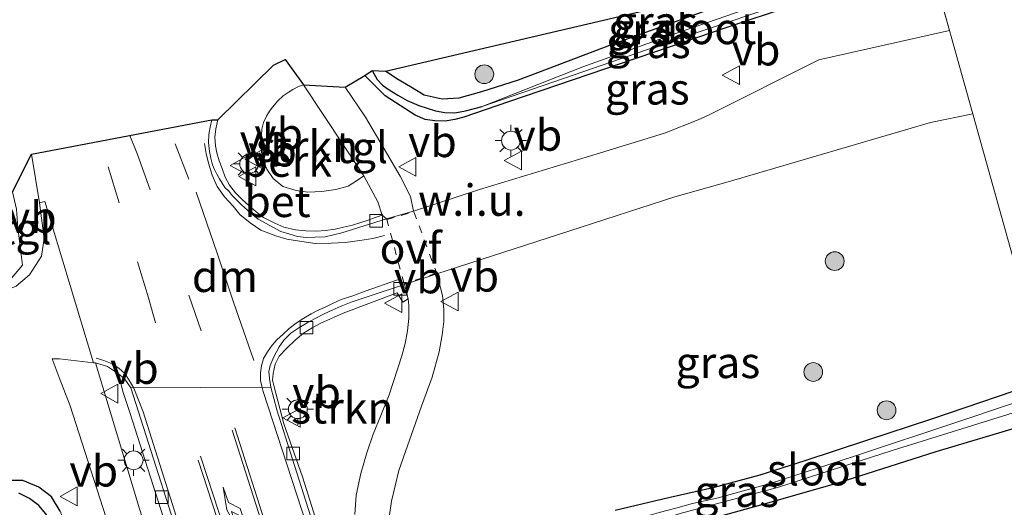
# Model space of a CAD drawing. Units: metres. Extents: x 130000 to 140000, y 409424 to 412500.
# Drawn here: x 138421 to 138499, y 412023 to 412062 of the extents above; entities that cross this region are included whole.
import ezdxf
from ezdxf.enums import TextEntityAlignment as Align

# ---------------------------------------------------------------- set-up
doc = ezdxf.new("R2010")
doc.units = ezdxf.units.M
doc.linetypes.add('VW-3-9_STREEP', pattern=[12, 3, -9])
doc.linetypes.add('VW-6060_STREEP', pattern=[1.2, 0.6, -0.6])
doc.layers.get('0').update_dxf_attribs({"lineweight": 25})
for name, color, linetype, lineweight in [('B-ME-AL-OVERIG-GV-B6', 7, 'BV-GELEIDERAIL', 18), ('B-ME-GR-BOOM-S-B1', 93, 'Continuous', 18), ('B-ME-GR-STRUIKEN-GV-B6', 93, 'Continuous', 18), ('B-ME-GW-INSTEEKWATERGANG-L-B1', 10, 'Continuous', 25), ('B-ME-GW-WATERGANG-GREPPEL-L-B1', 10, 'Continuous', 25), ('B-ME-IE-GRASLAND-GV-B6', 93, 'Continuous', 18), ('B-ME-IE-GRONDWERKLIJN-GROND_NIETINGERICHT-GV-B6', 253, 'Continuous', 18), ('B-ME-IE-HULPGEOMETRIE-L-B1', 53, 'Continuous', 18), ('B-ME-IE-MEUBILAIR_WEGMEUBILAIR-LICHTMAST-S-B1', 8, 'Continuous', 18), ('B-ME-KG-KADASTRAAL-OPNAMEDTMGRENS-L-B1', 10, 'Continuous', 25), ('B-ME-OG-WATER-GV-B6', 153, 'Continuous', 18), ('B-ME-VH-VERH_SOORT-BETON-OVERIG-GV-B6', 8, 'IE-TERREINAFSCHEIDING-NATUURLIJK-HOUTWAL', 18), ('B-ME-VH-VERH_SOORT-BITUMEN-GV-B6', 8, 'IE-TERREINAFSCHEIDING-NATUURLIJK-HOUTWAL', 18), ('B-ME-VH-VERH_SOORT-TEGELS-GV-B6', 8, 'Continuous', 18), ('B-ME-VV-KOLK-S-B1', 8, 'Continuous', 18), ('B-ME-VW-MARKERING-39STREEP-015-L-B1', 255, 'VW-3-9_STREEP', 18), ('B-ME-VW-MARKERING-6060STRP10-GV-B6', 255, 'VW-6060_STREEP', 18), ('B-ME-VW-MARKERING-DRIEHOEK-L-B1', 7, 'VW-HAAIETAND70-R-B', 18), ('B-ME-VW-MARKERING-PIJLLI750-S-B1', 7, 'Continuous', 18), ('B-ME-VW-MARKERING-STREEP-015-L-B1', 7, 'Continuous', 18), ('B-ME-VW-MEUBILAIR_WEGMEUBILAIR-VERKEERSBORD-S-B1', 8, 'Continuous', 18)]:
    doc.layers.add(name, color=color, linetype=linetype, lineweight=lineweight)
doc.styles.add('NLCS-ISO', font='NLCS-ISO.TTF')
doc.linetypes.add('BV-GELEIDERAIL', pattern='A,10,-3,[108,NLCS.SHX,S=1,R=0,X=0,Y=0],-3', length=16)
doc.linetypes.add('IE-TERREINAFSCHEIDING-NATUURLIJK-HOUTWAL', pattern='A,7,-1.5,[67,NLCS.SHX,S=0.75,R=45,X=0,Y=0],-1.5,7,-1.5,[70,NLCS.SHX,S=0.75,R=0,X=0,Y=0],-1.5', length=20)
doc.linetypes.add('VW-HAAIETAND70-R-B', pattern='A,0,-0.5,[153,NLCS.SHX,S=1,R=180,X=-0.375,Y=0],-0.5', length=1)

# ---------------------------------------------------------------- blocks, each defined once
blk = doc.blocks.new('verkeersbord')
for p, q in [((0, 0.75), (-0.75, -0.625)), ((0.75, -0.625), (0, 0.75)), ((-0.75, -0.625), (0.75, -0.625))]:
    blk.add_line(p, q)
blk = doc.blocks.new('boom')
blk.add_hatch(color=256).paths.add_polyline_path([(-0.75, 0, 1), (0.75, 0, 1)])
blk.add_circle((0, 0), 0.75)
blk = doc.blocks.new('kolk')
blk.add_lwpolyline([(-0.5, -0.5), (0.5, -0.5), (0.5, 0.5), (-0.5, 0.5)], close=True)
blk = doc.blocks.new('lantaarnpaal')
for p, q in [((-0.884, 0.884), (-0.53, 0.53)), ((0, 0.75), (0, 1.25)), ((0.53, 0.53), (0.884, 0.884)), ((-0.75, 0), (-1.25, 0)), ((0.75, 0), (1.25, 0)), ((-0.53, -0.53), (-0.884, -0.884)), ((0, -0.75), (0, -1.25)), ((0.53, -0.53), (0.884, -0.884))]:
    blk.add_line(p, q)
blk.add_circle((0, 0), 0.75)
blk = doc.blocks.new('pijll')
for p, q in [((5.7, 1.05, 0.1), (4, 0.75, 0.1)), ((7.5, 0.75, 0.1), (5.7, 1.05, 0.1)), ((0, 0, 0.1), (5.45, 0, 0.1)), ((4, 0.75, 0.1), (5.45, 0.75, 0.1)), ((5.45, 0.75, 0.1), (4.7, 0, 0.1)), ((6.2, 0.75, 0.1), (5.45, 0, 0.1)), ((7.5, 0.75, 0.1), (6.2, 0.75, 0.1))]:
    blk.add_line(p, q)

msp = doc.modelspace()

# ---------------------------------------------------------------- linework, layer by layer
at = {"layer": 'B-ME-AL-OVERIG-GV-B6'}
for points in [[(138449.684, 412046.619, 2.019), (138449.123, 412046.434, 2.026), (138448.566, 412046.231, 2.023), (138447.987, 412046.043, 2.024), (138447.322, 412045.819, 2.027), (138446.589, 412045.656, 2.036), (138445.927, 412045.508, 2.041), (138445.166, 412045.396, 2.043), (138444.451, 412045.33, 2.056), (138443.603, 412045.369, 2.053), (138442.767, 412045.447, 2.024), (138441.848, 412045.658, 1.997), (138441.113, 412045.98, 1.995), (138440.22, 412046.44, 2.003), (138439.629, 412046.883, 2.002), (138439.046, 412047.385, 2.002), (138438.52, 412047.878, 2.003), (138437.99, 412048.39, 2.002), (138437.514, 412049.006, 2), (138437.165, 412049.646, 2), (138436.916, 412050.344, 1.996), (138436.681, 412050.969, 1.992), (138436.503, 412051.588, 1.982), (138436.39, 412052.163, 1.975), (138436.332, 412052.842, 1.964), (138436.424, 412053.513, 1.963), (138436.581, 412054.234, 1.967), (138441.024, 412058.597, 2.043), (138441.941, 412059.057, 2.047), (138443.407, 412057.035, 2.052), (138443.008, 412056.882, 2.08), (138442.565, 412056.664, 2.091), (138442.184, 412056.421, 2.101), (138441.791, 412056.139, 2.103), (138441.33, 412055.731, 2.109), (138440.955, 412055.266, 2.118), (138440.688, 412054.915, 2.118), (138440.468, 412054.517, 2.122), (138440.229, 412054.022, 2.14), (138440.091, 412053.491, 2.143), (138440.046, 412052.96, 2.158), (138440.005, 412052.41, 2.178), (138440.031, 412051.8, 2.19), (138440.169, 412051.099, 2.19), (138440.479, 412050.283, 2.19), (138440.979, 412049.541, 2.187), (138441.756, 412048.91, 2.187), (138442.825, 412048.597, 2.188), (138443.751, 412048.444, 2.188), (138444.879, 412048.497, 2.185), (138445.985, 412048.658, 2.185), (138446.974, 412048.946, 2.182), (138447.723, 412049.41, 2.184), (138448.221, 412049.76, 2.017), (138449.343, 412047.69, 2.016), (138449.684, 412046.619, 2.019)], [(138426.799, 412034.82, 1.922), (138427.758, 412034.529, 1.971), (138428.657, 412033.94, 2.012), (138429.005, 412032.555, 2.03), (138429.558, 412030.872, 2.03), (138433.242, 412019.295, 2.033), (138437.247, 412007.128, 2.117), (138440.338, 411998.197, 2.086), (138440.72, 411996.983, 2.089), (138439.651, 411996.647, 2.277), (138438.802, 411996.4, 2.031), (138438.423, 411997.571, 2.031), (138435.402, 412007.262, 2.096), (138430.31, 412023.172, 2.057), (138426.799, 412034.82, 1.922)]]:
    msp.add_polyline3d(points, dxfattribs=at)
at = {"layer": 'B-ME-GR-STRUIKEN-GV-B6'}
for points in [[(138448.221, 412049.76, 2.017), (138447.723, 412049.41, 2.184), (138446.974, 412048.946, 2.182), (138445.985, 412048.658, 2.185), (138444.879, 412048.497, 2.185), (138443.751, 412048.444, 2.188), (138442.825, 412048.597, 2.188), (138441.756, 412048.91, 2.187), (138440.979, 412049.541, 2.187), (138440.479, 412050.283, 2.19), (138440.169, 412051.099, 2.19), (138440.031, 412051.8, 2.19), (138440.005, 412052.41, 2.178), (138440.046, 412052.96, 2.158), (138440.091, 412053.491, 2.143), (138440.229, 412054.022, 2.14), (138440.468, 412054.517, 2.122), (138440.688, 412054.915, 2.118), (138440.955, 412055.266, 2.118), (138441.33, 412055.731, 2.109), (138441.791, 412056.139, 2.103), (138442.184, 412056.421, 2.101), (138442.565, 412056.664, 2.091), (138443.008, 412056.882, 2.08), (138443.407, 412057.035, 2.052), (138448.221, 412049.76, 2.017)], [(138444.935, 412020.636, 2.03), (138443.34, 412025.736, 2.001), (138441.842, 412029.959, 1.992), (138441.04, 412033.011, 1.98), (138440.937, 412033.439, 1.958), (138440.979, 412033.989, 1.949), (138441.154, 412034.713, 1.943), (138441.455, 412035.369, 1.936), (138442.076, 412036.013, 1.922), (138442.757, 412036.632, 1.914), (138443.413, 412037.189, 1.914), (138444.094, 412037.621, 1.916), (138444.803, 412038.002, 1.916), (138446.587, 412038.8, 1.923), (138450.897, 412040.427, 1.914), (138451.343, 412039.674, 1.958), (138451.775, 412039.945, 1.962), (138451.827, 412039.396, 1.97), (138451.815, 412038.404, 1.985), (138451.718, 412037.377, 2.003), (138451.52, 412036.387, 2.063), (138451.268, 412035.386, 2.075), (138450.235, 412032.273, 2.081), (138449.585, 412030.634, 2.059), (138448.965, 412029.132, 2.039), (138448.456, 412027.633, 2.045), (138447.993, 412025.993, 2.029), (138447.619, 412024.278, 2.024), (138447.494, 412022.723, 2.026)], [(138503.533, 412030.686, 2.13), (138505.633, 412023.171, 7.374), (138488.482, 412017.637, 7.378), (138471.554, 412012.272, 7.422), (138468.808, 412011.05, 7.386), (138466.68, 412009.693, 7.38), (138466.353, 412010.724, 6.198), (138466.181, 412011.257, 6.009), (138465.942, 412012.473, 5.208), (138465.504, 412013.562, 5.195), (138463.829, 412016.779, 1.88), (138463.648, 412017.244, 1.883), (138463.328, 412018.32, 2.104), (138463.22, 412018.521, 2.114), (138467.758, 412019.877, 1.969), (138474.124, 412021.896, 2.035), (138479.9, 412023.487, 2.135), (138485.976, 412025.215, 2.09), (138493.906, 412027.749, 2.103), (138500.679, 412029.77, 2.121), (138503.533, 412030.686, 2.13)]]:
    msp.add_polyline3d(points, dxfattribs=at)
at = {"layer": 'B-ME-GW-INSTEEKWATERGANG-L-B1'}
for points in [[(138493.048, 412068.216, 2.081), (138484.363, 412065.688, 2.063), (138477.799, 412063.764, 2.044), (138468.04, 412060.243, 2.096), (138460.536, 412057.406, 2.167), (138457.606, 412056.457, 2.227), (138455.801, 412055.954, 2.225), (138454.472, 412055.879, 2.195), (138453.047, 412056.197, 2.186), (138451.944, 412056.875, 2.143), (138450.85, 412057.5, 2.14), (138449.944, 412058.125, 2.123)], [(138493.538, 412066.459, 2.079), (138488.807, 412065.118, 2.079), (138482.324, 412063.308, 2.055), (138477.023, 412061.556, 2.052), (138471.327, 412059.608, 2.083), (138459.762, 412055.657, 2.204), (138456.209, 412054.448, 2.143), (138455.48, 412054.267, 2.143), (138454.721, 412054.137, 2.143), (138453.881, 412054.139, 2.143), (138453.131, 412054.253, 2.143), (138452.313, 412054.615, 2.143), (138449.924, 412056.148, 2.133), (138448.316, 412057.768, 2.114)], [(138502.753, 412033.479, 2.131), (138493.513, 412030.346, 2.102), (138488.345, 412028.625, 2.11), (138483.418, 412027.008, 2.081), (138479.814, 412025.873, 2.14), (138476.075, 412024.862, 2.12), (138472.092, 412023.952, 2.011), (138468.274, 412023.055, 1.966)], [(138474.124, 412021.896, 2.035), (138479.9, 412023.487, 2.135), (138485.976, 412025.215, 2.09), (138493.906, 412027.749, 2.103), (138500.679, 412029.77, 2.121)], [(138423.982, 412022.976, 1.978), (138423.308, 412024.131, 1.986), (138422.28, 412024.901, 1.995), (138421.018, 412025.437, 1.993), (138419.395, 412025.437, 1.993)]]:
    msp.add_polyline3d(points, dxfattribs=at)
at = {"layer": 'B-ME-GW-WATERGANG-GREPPEL-L-B1'}
for points in [[(138448.879, 412058.175, 1.906), (138449.282, 412057.452, 1.907), (138449.705, 412057.012, 1.907), (138450.249, 412056.615, 1.906), (138450.93, 412056.189, 1.906), (138451.683, 412055.777, 1.913), (138452.622, 412055.365, 1.928), (138453.953, 412054.954, 1.933), (138454.689, 412054.819, 1.934), (138455.497, 412054.791, 1.934), (138456.341, 412054.957, 1.907), (138457.657, 412055.29, 1.769)], [(138423.751, 412020.803, 1.408), (138423.264, 412022.051, 1.412), (138422.861, 412022.775, 1.412), (138422.282, 412023.445, 1.415), (138421.537, 412024.008, 1.414), (138420.691, 412024.421, 1.412)]]:
    msp.add_polyline3d(points, dxfattribs=at)
at = {"layer": 'B-ME-IE-GRASLAND-GV-B6'}
for points in [[(138454.472, 412055.879, 2.195), (138453.047, 412056.197, 2.186), (138451.944, 412056.875, 2.143), (138450.85, 412057.5, 2.14), (138449.944, 412058.125, 2.123), (138493.048, 412068.216, 2.081), (138484.363, 412065.688, 2.063), (138477.799, 412063.764, 2.044), (138468.04, 412060.243, 2.096), (138460.536, 412057.406, 2.167), (138457.606, 412056.457, 2.227), (138455.801, 412055.954, 2.225), (138454.472, 412055.879, 2.195)], [(138609.125, 412063.573, 4.369), (138586.009, 412061.373, 3.92), (138558.66, 412059.329, 3.309), (138538.931, 412057.592, 3.014), (138523.007, 412055.989, 2.639), (138512.479, 412054.362, 2.362), (138513.68, 412053.235, 1.959), (138512.958, 412052.929, 2.042), (138511.547, 412051.655, 2.171), (138510.318, 412050.21, 2.183), (138509.474, 412048.598, 2.186), (138509.132, 412047.473, 2.174), (138509.714, 412040.947, 2.109), (138510.88, 412035.985, 1.986), (138502.753, 412033.479, 2.131), (138496.851, 412054.605, 2.264), (138496.819, 412054.718, 2.326), (138496.721, 412055.07, 2.517), (138495.791, 412058.396, 2.234), (138495.096, 412060.886, 2.255), (138494.96, 412061.372, 2.24), (138493.538, 412066.459, 2.079)], [(138493.9772, 412064.8879, 2.1287), (138494.96, 412061.372, 2.24), (138484.539, 412059.029, 2.264), (138475.788, 412054.632, 2.112), (138474.892, 412054.239, 2.063), (138472.231, 412053.157, 2.049), (138467.108, 412051.591, 2.027), (138457.455, 412048.668, 2.013), (138452.201, 412046.942, 2.011)], [(138479.875, 412063.47, 1.713), (138472.878, 412061.041, 1.713), (138465.71, 412058.46, 1.828), (138457.657, 412055.29, 1.769), (138456.341, 412054.957, 1.907), (138455.497, 412054.791, 1.934), (138454.689, 412054.819, 1.934), (138453.953, 412054.954, 1.933), (138452.622, 412055.365, 1.928), (138451.683, 412055.777, 1.913), (138450.93, 412056.189, 1.906), (138450.249, 412056.615, 1.906), (138449.705, 412057.012, 1.907), (138449.282, 412057.452, 1.907), (138448.879, 412058.175, 1.906), (138449.944, 412058.125, 2.123), (138450.85, 412057.5, 2.14), (138451.944, 412056.875, 2.143), (138453.047, 412056.197, 2.186), (138454.472, 412055.879, 2.195), (138455.801, 412055.954, 2.225), (138457.606, 412056.457, 2.227), (138460.536, 412057.406, 2.167), (138468.04, 412060.243, 2.096), (138477.799, 412063.764, 2.044)], [(138452.201, 412046.942, 2.011), (138451.948, 412048.109, 2.003), (138451.124, 412049.738, 2.017), (138450.031, 412051.595, 2.024), (138448.349, 412054.456, 1.987), (138446.724, 412056.842, 2.013), (138448.316, 412057.768, 2.114), (138449.924, 412056.148, 2.133), (138452.313, 412054.615, 2.143), (138453.131, 412054.253, 2.143), (138453.881, 412054.139, 2.143), (138454.721, 412054.137, 2.143), (138455.48, 412054.267, 2.143), (138456.209, 412054.448, 2.143), (138459.762, 412055.657, 2.204), (138471.327, 412059.608, 2.083), (138477.023, 412061.556, 2.052), (138482.324, 412063.308, 2.055)], [(138482.324, 412063.308, 2.055), (138477.023, 412061.556, 2.052), (138471.327, 412059.608, 2.083), (138459.762, 412055.657, 2.204), (138456.209, 412054.448, 2.143), (138455.48, 412054.267, 2.143), (138454.721, 412054.137, 2.143), (138453.881, 412054.139, 2.143), (138453.131, 412054.253, 2.143), (138452.313, 412054.615, 2.143), (138449.924, 412056.148, 2.133), (138448.316, 412057.768, 2.114), (138448.879, 412058.175, 1.906), (138449.282, 412057.452, 1.907), (138449.705, 412057.012, 1.907), (138450.249, 412056.615, 1.906), (138450.93, 412056.189, 1.906), (138451.683, 412055.777, 1.913), (138452.622, 412055.365, 1.928), (138453.953, 412054.954, 1.933), (138454.689, 412054.819, 1.934), (138455.497, 412054.791, 1.934), (138456.341, 412054.957, 1.907), (138457.657, 412055.29, 1.769), (138465.778, 412058.094, 1.828), (138472.939, 412060.567, 1.713), (138479.981, 412062.946, 1.713)], [(138477.297, 412049.294, 2.136), (138493.433, 412054.022, 2.323), (138496.819, 412054.718, 2.326), (138496.851, 412054.605, 2.264), (138502.753, 412033.479, 2.131), (138493.513, 412030.346, 2.102), (138488.345, 412028.625, 2.11), (138483.418, 412027.008, 2.081), (138479.814, 412025.873, 2.14), (138476.075, 412024.862, 2.12), (138472.092, 412023.952, 2.011), (138468.274, 412023.055, 1.966)], [(138450.242, 412022.512, 1.861), (138450.423, 412023.779, 1.862), (138451.026, 412026.23, 1.91), (138451.549, 412027.75, 1.951), (138452.836, 412031.38, 1.946), (138453.671, 412033.689, 1.964), (138454.247, 412035.705, 1.976), (138454.465, 412037.073, 1.978), (138454.613, 412038.128, 1.967), (138454.609, 412039.098, 1.964), (138454.506, 412040.197, 1.951), (138454.054, 412041.937, 1.934), (138464.671, 412045.377, 2.005), (138473.039, 412048.097, 2.059), (138477.297, 412049.294, 2.136)], [(138420.492, 412040.958, 1.954), (138421.535, 412041.849, 1.936), (138422.507, 412043.338, 1.923), (138422.718, 412044.765, 1.922), (138422.346, 412047.609, 1.947), (138422.776, 412047.72, 1.959), (138426.644, 412034.837, 1.954), (138423.943, 412035.143, 1.901), (138423.344, 412035.156, 1.898), (138423.915, 412033.669, 1.953), (138424.79, 412031.39, 1.916), (138428.822, 412018.799, 2.031), (138434.862, 412000.331, 1.982), (138435.242, 411999.029, 1.947), (138434.416, 411998.696, 1.887), (138432.658, 412000.945, 1.927), (138430.896, 412002.56, 1.917), (138429.036, 412003.393, 1.837), (138426.308, 412004.061, 1.837), (138423.458, 412003.953, 1.837), (138421.117, 412003.37, 1.837), (138413.065, 412000.936, 2.243)], [(138420.622, 412045.607, 1.933), (138420.999, 412042.639, 1.951), (138419.056, 412040.367, 1.989)], [(138468.274, 412023.055, 1.966), (138472.092, 412023.952, 2.011), (138476.075, 412024.862, 2.12), (138479.814, 412025.873, 2.14), (138483.418, 412027.008, 2.081), (138488.345, 412028.625, 2.11), (138493.513, 412030.346, 2.102), (138502.753, 412033.479, 2.131)], [(138503.002, 412032.589, 1.518), (138495.856, 412030.201, 1.536), (138487.22, 412027.317, 1.584), (138480.639, 412025.189, 1.726), (138476.389, 412024.022, 1.645), (138474.458, 412023.588, 1.597), (138473.128, 412023.234, 1.539)], [(138473.475, 412022.798, 1.384), (138481.241, 412024.878, 1.699), (138490.383, 412027.843, 1.512), (138503.215, 412031.827, 1.512)], [(138500.679, 412029.77, 2.121), (138493.906, 412027.749, 2.103), (138485.976, 412025.215, 2.09), (138479.9, 412023.487, 2.135), (138474.124, 412021.896, 2.035)], [(138419.395, 412025.437, 1.993), (138421.018, 412025.437, 1.993), (138422.28, 412024.901, 1.995), (138423.308, 412024.131, 1.986), (138423.982, 412022.976, 1.978), (138424.721, 412021.198, 1.981), (138425.253, 412019.53, 1.992), (138425.917, 412017.569, 1.996), (138427.618, 412012.024, 1.978), (138428.017, 412011.318, 1.983), (138428.838, 412010.845, 1.972), (138429.555, 412010.612, 1.972), (138429.886, 412009.781, 1.974), (138430.079, 412008.886, 1.974), (138429.602, 412008.177, 1.974)], [(138423.982, 412022.976, 1.978), (138423.308, 412024.131, 1.986), (138422.28, 412024.901, 1.995), (138421.018, 412025.437, 1.993), (138419.395, 412025.437, 1.993)], [(138429.602, 412008.177, 1.974), (138428.793, 412008.578, 1.198), (138428.946, 412008.943, 1.198), (138428.887, 412009.436, 1.198), (138428.58, 412010.047, 1.195), (138428.089, 412010.175, 1.22), (138427.239, 412010.606, 1.256), (138424.181, 412020.514, 1.408), (138424.042, 412020.748, 1.408), (138423.751, 412020.803, 1.408), (138423.264, 412022.051, 1.412), (138422.861, 412022.775, 1.412), (138422.282, 412023.445, 1.415), (138421.537, 412024.008, 1.414), (138420.691, 412024.421, 1.412)], [(138420.691, 412024.421, 1.412), (138421.537, 412024.008, 1.414), (138422.282, 412023.445, 1.415), (138422.861, 412022.775, 1.412), (138423.264, 412022.051, 1.412), (138423.751, 412020.803, 1.408)]]:
    msp.add_polyline3d(points, dxfattribs=at)
at = {"layer": 'B-ME-IE-GRONDWERKLIJN-GROND_NIETINGERICHT-GV-B6'}
msp.add_polyline3d([(138429.62, 412032.835, 2.025), (138429.153, 412033.533, 2.007), (138428.657, 412033.94, 2.012), (138427.758, 412034.529, 1.971), (138426.799, 412034.82, 1.922), (138426.644, 412034.837, 1.954), (138422.776, 412047.72, 1.959), (138422.346, 412047.609, 1.947), (138421.71, 412051.497, 1.921), (138436.096, 412054.232, 2.008), (138435.95, 412053.644, 2.008), (138435.862, 412053.048, 2.002), (138435.838, 412052.409, 2.002), (138435.904, 412051.694, 2.002), (138436.006, 412051.173, 2.002), (138436.148, 412050.641, 1.999), (138436.316, 412050.263, 2), (138436.501, 412049.889, 2.003), (138436.705, 412049.519, 2.01), (138436.923, 412049.169, 2.014), (138437.137, 412048.838, 2.014), (138437.441, 412048.525, 2.014), (138437.756, 412048.157, 2.017), (138438.103, 412047.815, 2.017), (138438.457, 412047.437, 2.019), (138438.93, 412047.026, 2.02), (138439.377, 412046.647, 2.02), (138439.8, 412046.301, 2.02), (138440.427, 412045.958, 2.022), (138440.954, 412045.651, 2.022), (138441.596, 412045.329, 2.022), (138442.313, 412045.096, 2.013), (138442.927, 412044.918, 2.013), (138443.634, 412044.833, 2.014), (138444.338, 412044.86, 2.016), (138445.135, 412044.886, 2.017), (138446.472, 412045.204, 2.017), (138450.042, 412046.316, 2.017), (138452.201, 412046.942, 2.011), (138457.455, 412048.668, 2.013), (138467.108, 412051.591, 2.027), (138472.231, 412053.157, 2.049), (138474.892, 412054.239, 2.063), (138475.788, 412054.632, 2.112), (138484.539, 412059.029, 2.264), (138494.96, 412061.372, 2.24), (138495.096, 412060.886, 2.255), (138495.791, 412058.396, 2.234), (138496.721, 412055.07, 2.517), (138496.819, 412054.718, 2.326), (138493.433, 412054.022, 2.323), (138477.297, 412049.294, 2.136), (138473.039, 412048.097, 2.059), (138464.671, 412045.377, 2.005), (138454.054, 412041.937, 1.934), (138451.457, 412041.093, 1.979), (138448.814, 412040.203, 1.966), (138447.221, 412039.667, 1.972), (138446.425, 412039.344, 1.975), (138445.702, 412039.034, 1.978), (138445.051, 412038.739, 1.975), (138444.338, 412038.375, 1.981), (138443.698, 412038.026, 1.982), (138443.028, 412037.634, 1.979), (138442.387, 412037.191, 1.994), (138441.839, 412036.654, 2.006), (138441.463, 412036.096, 2.018), (138441.039, 412035.304, 2.02), (138440.742, 412034.63, 2.021), (138440.65, 412034.145, 2.021), (138440.684, 412033.592, 2.026), (138440.803, 412032.887, 2.017), (138429.62, 412032.835, 2.025)], dxfattribs=at)
at = {"layer": 'B-ME-IE-HULPGEOMETRIE-L-B1'}
msp.add_polyline3d([(138493.538, 412066.459, 2.079), (138494.96, 412061.372, 2.24), (138495.096, 412060.886, 2.255), (138495.791, 412058.396, 2.234), (138496.721, 412055.07, 2.517), (138496.819, 412054.718, 2.326), (138496.851, 412054.605, 2.264), (138502.753, 412033.479, 2.131)], dxfattribs=at)
at = {"layer": 'B-ME-KG-KADASTRAAL-OPNAMEDTMGRENS-L-B1'}
msp.add_polyline3d([(138420.191, 412048.471, 1.926), (138421.71, 412051.497, 1.921), (138436.096, 412054.232, 2.008), (138436.581, 412054.234, 1.967), (138441.024, 412058.597, 2.043), (138441.941, 412059.057, 2.047), (138443.407, 412057.035, 2.052), (138446.724, 412056.842, 2.013), (138448.316, 412057.768, 2.114), (138448.879, 412058.175, 1.906), (138449.944, 412058.125, 2.123), (138493.048, 412068.216, 2.081)], dxfattribs=at)
at = {"layer": 'B-ME-OG-WATER-GV-B6'}
for points in [[(138493.319, 412067.243, 1.713), (138493.479, 412066.678, 1.713), (138487.681, 412065.267, 1.713), (138479.981, 412062.946, 1.713), (138472.939, 412060.567, 1.713), (138465.778, 412058.094, 1.828), (138457.657, 412055.29, 1.769), (138465.71, 412058.46, 1.828), (138472.878, 412061.041, 1.713), (138479.875, 412063.47, 1.713), (138487.187, 412065.634, 1.712), (138493.319, 412067.243, 1.713)], [(138503.002, 412032.589, 1.518), (138503.215, 412031.827, 1.512), (138490.383, 412027.843, 1.512), (138481.241, 412024.878, 1.699), (138473.475, 412022.798, 1.384), (138466.015, 412020.293, 1.326), (138466.157, 412020.713, 1.33), (138465.953, 412020.897, 1.33), (138465.526, 412020.888, 1.33), (138468.187, 412021.689, 1.408), (138469.205, 412022.019, 1.423), (138469.762, 412022.221, 1.435), (138471.057, 412022.661, 1.449), (138471.798, 412022.881, 1.468), (138473.128, 412023.234, 1.539), (138474.458, 412023.588, 1.597), (138476.389, 412024.022, 1.645), (138480.639, 412025.189, 1.726), (138487.22, 412027.317, 1.584), (138495.856, 412030.201, 1.536), (138503.002, 412032.589, 1.518)]]:
    msp.add_polyline3d(points, dxfattribs=at)
at = {"layer": 'B-ME-VH-VERH_SOORT-BETON-OVERIG-GV-B6'}
for points in [[(138450.042, 412046.316, 2.017), (138446.472, 412045.204, 2.017), (138445.135, 412044.886, 2.017), (138444.338, 412044.86, 2.016), (138443.634, 412044.833, 2.014), (138442.927, 412044.918, 2.013), (138442.313, 412045.096, 2.013), (138441.596, 412045.329, 2.022), (138440.954, 412045.651, 2.022), (138440.427, 412045.958, 2.022), (138439.8, 412046.301, 2.02), (138439.377, 412046.647, 2.02), (138438.93, 412047.026, 2.02), (138438.457, 412047.437, 2.019), (138438.103, 412047.815, 2.017), (138437.756, 412048.157, 2.017), (138437.441, 412048.525, 2.014), (138437.137, 412048.838, 2.014), (138436.923, 412049.169, 2.014), (138436.705, 412049.519, 2.01), (138436.501, 412049.889, 2.003), (138436.316, 412050.263, 2), (138436.148, 412050.641, 1.999), (138436.006, 412051.173, 2.002), (138435.904, 412051.694, 2.002), (138435.838, 412052.409, 2.002), (138435.862, 412053.048, 2.002), (138435.95, 412053.644, 2.008), (138436.096, 412054.232, 2.008), (138436.581, 412054.234, 1.967), (138436.424, 412053.513, 1.963), (138436.332, 412052.842, 1.964), (138436.39, 412052.163, 1.975), (138436.503, 412051.588, 1.982), (138436.681, 412050.969, 1.992), (138436.916, 412050.344, 1.996), (138437.165, 412049.646, 2), (138437.514, 412049.006, 2), (138437.99, 412048.39, 2.002), (138438.52, 412047.878, 2.003), (138439.046, 412047.385, 2.002), (138439.629, 412046.883, 2.002), (138440.22, 412046.44, 2.003), (138441.113, 412045.98, 1.995), (138441.848, 412045.658, 1.997), (138442.767, 412045.447, 2.024), (138443.603, 412045.369, 2.053), (138444.451, 412045.33, 2.056), (138445.166, 412045.396, 2.043), (138445.927, 412045.508, 2.041), (138446.589, 412045.656, 2.036), (138447.322, 412045.819, 2.027), (138447.987, 412046.043, 2.024), (138448.566, 412046.231, 2.023), (138449.123, 412046.434, 2.026), (138449.684, 412046.619, 2.019), (138450.042, 412046.316, 2.017)], [(138443.783, 412023.189, 2.054), (138441.288, 412031.079, 2.006), (138440.803, 412032.887, 2.017), (138440.684, 412033.592, 2.026), (138440.65, 412034.145, 2.021), (138440.742, 412034.63, 2.021), (138441.039, 412035.304, 2.02), (138441.463, 412036.096, 2.018), (138441.839, 412036.654, 2.006), (138442.387, 412037.191, 1.994), (138443.028, 412037.634, 1.979), (138443.698, 412038.026, 1.982), (138444.338, 412038.375, 1.981), (138445.051, 412038.739, 1.975), (138445.702, 412039.034, 1.978), (138446.425, 412039.344, 1.975), (138447.221, 412039.667, 1.972), (138448.814, 412040.203, 1.966), (138451.457, 412041.093, 1.979), (138451.775, 412039.945, 1.962), (138451.343, 412039.674, 1.958), (138450.897, 412040.427, 1.914), (138446.587, 412038.8, 1.923), (138444.803, 412038.002, 1.916), (138444.094, 412037.621, 1.916), (138443.413, 412037.189, 1.914), (138442.757, 412036.632, 1.914), (138442.076, 412036.013, 1.922), (138441.455, 412035.369, 1.936), (138441.154, 412034.713, 1.943), (138440.979, 412033.989, 1.949), (138440.937, 412033.439, 1.958), (138441.04, 412033.011, 1.98), (138441.842, 412029.959, 1.992), (138443.34, 412025.736, 2.001), (138444.935, 412020.636, 2.03)], [(138428.657, 412033.94, 2.012), (138429.153, 412033.533, 2.007), (138429.62, 412032.835, 2.025), (138434.647, 412017.09, 2.06), (138438.896, 412004.048, 2.162), (138448.379, 411974.685, 2.231), (138449.703, 411969.864, 2.252), (138450.884, 411964.697, 2.312), (138452.481, 411957.285, 2.397), (138453.303, 411953.472, 2.457), (138452.583, 411953.313, 2.419), (138450.48, 411963.556, 2.348), (138448.566, 411971.503, 2.236), (138447.6, 411975.089, 2.137), (138447.299, 411976.046, 2.135), (138440.72, 411996.983, 2.089), (138440.338, 411998.197, 2.086), (138437.247, 412007.128, 2.117), (138433.242, 412019.295, 2.033), (138429.558, 412030.872, 2.03), (138429.005, 412032.555, 2.03), (138428.657, 412033.94, 2.012)]]:
    msp.add_polyline3d(points, dxfattribs=at)
at = {"layer": 'B-ME-VH-VERH_SOORT-BITUMEN-GV-B6'}
for points in [[(138428.822, 412018.799, 2.031), (138424.79, 412031.39, 1.916), (138423.915, 412033.669, 1.953), (138423.344, 412035.156, 1.898), (138423.943, 412035.143, 1.901), (138426.644, 412034.837, 1.954), (138426.799, 412034.82, 1.922), (138430.31, 412023.172, 2.057)], [(138453.303, 411953.472, 2.457), (138452.481, 411957.285, 2.397), (138450.884, 411964.697, 2.312), (138449.703, 411969.864, 2.252), (138448.379, 411974.685, 2.231), (138438.896, 412004.048, 2.162), (138434.647, 412017.09, 2.06), (138429.62, 412032.835, 2.025), (138440.803, 412032.887, 2.017), (138441.288, 412031.079, 2.006), (138443.783, 412023.189, 2.054), (138449.751, 412004.613, 2.149), (138450.713, 412001.593, 2.16), (138458.152, 411978.55, 2.216), (138460.268, 411970.997, 2.229), (138462.135, 411962.91, 2.299), (138463.703, 411955.585, 2.412), (138459.772, 411954.907, 2.474), (138457.48, 411965.771, 2.441), (138454.928, 411965.246, 2.404), (138457.157, 411954.444, 2.467), (138453.303, 411953.472, 2.457)]]:
    msp.add_polyline3d(points, dxfattribs=at)
at = {"layer": 'B-ME-VH-VERH_SOORT-TEGELS-GV-B6'}
for points in [[(138452.201, 412046.942, 2.011), (138450.042, 412046.316, 2.017), (138449.684, 412046.619, 2.019), (138449.343, 412047.69, 2.016), (138448.221, 412049.76, 2.017), (138443.407, 412057.035, 2.052), (138446.724, 412056.842, 2.013), (138448.349, 412054.456, 1.987), (138450.031, 412051.595, 2.024), (138451.124, 412049.738, 2.017), (138451.948, 412048.109, 2.003), (138452.201, 412046.942, 2.011)], [(138422.346, 412047.609, 1.947), (138422.718, 412044.765, 1.922), (138422.507, 412043.338, 1.923), (138421.535, 412041.849, 1.936), (138420.492, 412040.958, 1.954), (138419.056, 412040.367, 1.989), (138420.999, 412042.639, 1.951), (138420.622, 412045.607, 1.933), (138420.498, 412047.094, 1.944), (138420.191, 412048.471, 1.926), (138421.71, 412051.497, 1.921), (138422.346, 412047.609, 1.947)], [(138447.494, 412022.723, 2.026), (138447.619, 412024.278, 2.024), (138447.993, 412025.993, 2.029), (138448.456, 412027.633, 2.045), (138448.965, 412029.132, 2.039), (138449.585, 412030.634, 2.059), (138450.235, 412032.273, 2.081), (138451.268, 412035.386, 2.075), (138451.52, 412036.387, 2.063), (138451.718, 412037.377, 2.003), (138451.815, 412038.404, 1.985), (138451.827, 412039.396, 1.97), (138451.775, 412039.945, 1.962), (138451.457, 412041.093, 1.979), (138454.054, 412041.937, 1.934), (138454.506, 412040.197, 1.951), (138454.609, 412039.098, 1.964), (138454.613, 412038.128, 1.967), (138454.465, 412037.073, 1.978), (138454.247, 412035.705, 1.976), (138453.671, 412033.689, 1.964), (138452.836, 412031.38, 1.946), (138451.549, 412027.75, 1.951), (138451.026, 412026.23, 1.91), (138450.423, 412023.779, 1.862), (138450.242, 412022.512, 1.861)]]:
    msp.add_polyline3d(points, dxfattribs=at)
at = {"layer": 'B-ME-VW-MARKERING-39STREEP-015-L-B1'}
msp.add_line((138434.247, 412049.503, 2.003), (138432.6935, 412053.5851, 1.9884), dxfattribs=at)
for points in [[(138429.5394, 412052.9855, 2.0184), (138430.154, 412051.469, 2.024), (138434.266, 412040.221, 2.084), (138437.441, 412030.899, 2.061)], [(138431.591, 412038.072, 2.055), (138431.602, 412038.018, 2.057), (138431.041, 412040.017, 2.043), (138428.69, 412047.617, 2.027), (138427.2059, 412052.5419, 2.0259)]]:
    msp.add_polyline3d(points, dxfattribs=at)
at = {"layer": 'B-ME-VW-MARKERING-6060STRP10-GV-B6'}
msp.add_polyline3d([(138454.039, 412041.985, 1.934), (138451.442, 412041.141, 1.979), (138450.056, 412046.268, 2.017), (138452.215, 412046.894, 2.011), (138454.039, 412041.985, 1.934)], dxfattribs=at)
at = {"layer": 'B-ME-VW-MARKERING-DRIEHOEK-L-B1'}
msp.add_polyline3d([(138434.851, 412048.454, 2.063), (138436.515, 412043.593, 2.072), (138437.827, 412039.671, 2.067), (138439.449, 412035.025, 2.01)], dxfattribs=at)
at = {"layer": 'B-ME-VW-MARKERING-STREEP-015-L-B1'}
for p, q in [((138441.249, 412018.398, 2.192), (138437.716, 412029.469, 2.171)), ((138441.501, 412018.447, 2.185), (138437.93, 412029.629, 2.144))]:
    msp.add_line(p, q, dxfattribs=at)
for points in [[(138435.513, 412052.336, 2.002), (138435.632, 412051.539, 2.002), (138435.82, 412050.773, 2.002), (138436.122, 412049.806, 2.02), (138436.521, 412048.914, 2.026), (138437.111, 412048.097, 2.028), (138437.802, 412047.337, 2.028), (138438.342, 412046.677, 2.026), (138439.147, 412045.996, 2.023), (138440.004, 412045.436, 2.025), (138441.198, 412044.962, 2.056), (138442.088, 412044.707, 2.059), (138443.283, 412044.513, 2.061), (138444.338, 412044.366, 2.061), (138445.606, 412044.372, 2.061), (138446.748, 412044.447, 2.061), (138447.894, 412044.598, 2.056), (138448.943, 412044.766, 2.056), (138449.867, 412045.004, 2.055)], [(138450.908, 412041.47, 2), (138448.326, 412040.552, 1.998), (138447.352, 412040.193, 1.997), (138446.424, 412039.88, 1.995), (138445.72, 412039.574, 1.995), (138445.144, 412039.274, 1.995), (138444.576, 412039.032, 1.995), (138444.014, 412038.754, 1.992), (138443.431, 412038.397, 1.992), (138442.838, 412038, 1.992), (138442.269, 412037.571, 1.992), (138441.764, 412037.099, 1.992), (138441.321, 412036.694, 1.992), (138440.907, 412036.24, 1.992), (138440.546, 412035.702, 1.993), (138440.221, 412035.172, 1.993), (138440.071, 412034.601, 1.995), (138439.98, 412034.024, 1.995), (138439.985, 412033.427, 1.998), (138440.073, 412032.978, 2), (138440.194, 412032.554, 2.007), (138444.781, 412018.414, 2.039)], [(138453.369, 411954.337, 2.438), (138451.388, 411963.763, 2.294), (138449.461, 411971.876, 2.189), (138448.473, 411975.376, 2.143), (138441.083, 411998.441, 2.097), (138440.716, 411999.55, 2.097), (138435.251, 412016.279, 2.017), (138430.607, 412030.912, 1.949), (138429.877, 412032.822, 1.938), (138429.492, 412033.455, 1.941), (138429.145, 412033.984, 1.941), (138428.669, 412034.413, 1.946), (138428.139, 412034.739, 1.936), (138427.487, 412035.021, 1.913), (138426.852, 412035.214, 1.891)], [(138435.003, 412027.065, 2.099), (138440.597, 412009.894, 2.148), (138444.24, 411998.582, 2.138), (138451.395, 411976.544, 2.261)], [(138450.063, 411981.859, 2.261), (138444.579, 411998.68, 2.248), (138435.202, 412027.384, 2.118)]]:
    msp.add_polyline3d(points, dxfattribs=at)

# ---------------------------------------------------------------- block references
at = {"layer": 'B-ME-GR-BOOM-S-B1', "rotation": 90}
for p in [(138457.838, 412057.869, 2.1), (138485.8, 412042.951, 2.013), (138484.089, 412034.1, 2.02), (138489.937, 412031.042, 2.02)]:
    msp.add_blockref('boom', p, dxfattribs=at)
at = {"layer": 'B-ME-IE-MEUBILAIR_WEGMEUBILAIR-LICHTMAST-S-B1', "rotation": 90}
for p in [(138459.967, 412052.572, 2.233), (138439.077, 412050.708, 2.114), (138442.955, 412031.124, 2.017), (138429.855, 412027.049, 2.06)]:
    msp.add_blockref('lantaarnpaal', p, dxfattribs=at)
at = {"layer": 'B-ME-VV-KOLK-S-B1', "rotation": 90}
for p in [(138449.212, 412046.173, 1.951), (138451.127, 412040.745, 1.923), (138443.655, 412037.64, 1.921), (138442.579, 412027.595, 1.877), (138432.111, 412024.111, 1.883)]:
    msp.add_blockref('kolk', p, dxfattribs=at)
at = {"layer": 'B-ME-VW-MARKERING-PIJLLI750-S-B1', "rotation": 108.7}
msp.add_blockref('pijll', (138440.116, 412018.043, 2.154), dxfattribs=at)
at = {"layer": 'B-ME-VW-MEUBILAIR_WEGMEUBILAIR-VERKEERSBORD-S-B1', "rotation": 90}
for p in [(138477.583, 412057.795, 2.222), (138438.316, 412050.595, 2.116), (138439.488, 412051.087, 2.117), (138451.757, 412050.474, 2.12), (138460.17, 412050.98, 2.14), (138438.991, 412049.72, 2.119), (138450.631, 412039.599, 1.957), (138455.132, 412039.734, 1.913), (138427.974, 412032.372, 2.04), (138442.51, 412030.44, 2.044), (138424.729, 412024.172, 1.964)]:
    msp.add_blockref('verkeersbord', p, dxfattribs=at)

# ---------------------------------------------------------------- texts
at = {"layer": 'B-ME-AL-OVERIG-GV-B6', "ltscale": 0.2, "style": 'NLCS-ISO'}
msp.add_text('perk', height=2.5, dxfattribs=at).set_placement((138442.0759, 412050.9344), align=Align.MIDDLE_CENTER)
at = {"layer": 'B-ME-GR-STRUIKEN-GV-B6', "ltscale": 0.2, "style": 'NLCS-ISO'}
for p in [(138443.687, 412052.1195), (138446.5099, 412031.2352)]:
    msp.add_text('strkn', height=2.5, dxfattribs=at).set_placement(p, align=Align.MIDDLE_CENTER)
at = {"layer": 'B-ME-IE-GRASLAND-GV-B6', "ltscale": 0.2, "style": 'NLCS-ISO'}
for p in [(138471.099, 412061.5035), (138471.496, 412062.0475), (138470.927, 412060.4075), (138470.842, 412056.7005), (138476.4805, 412034.861), (138477.9835, 412024.572)]:
    msp.add_text('gras', height=2.5, dxfattribs=at).set_placement(p, align=Align.MIDDLE_CENTER)
at = {"layer": 'B-ME-IE-GRONDWERKLIJN-GROND_NIETINGERICHT-GV-B6', "ltscale": 0.2, "style": 'NLCS-ISO'}
msp.add_text('w.i.u.', height=2.5, dxfattribs=at).set_placement((138456.8396, 412047.8208), align=Align.MIDDLE_CENTER)
at = {"layer": 'B-ME-OG-WATER-GV-B6', "ltscale": 0.2, "style": 'NLCS-ISO'}
for p in [(138475.554, 412061.5243), (138484.3823, 412026.295)]:
    msp.add_text('sloot', height=2.5, dxfattribs=at).set_placement(p, align=Align.MIDDLE_CENTER)
at = {"layer": 'B-ME-VH-VERH_SOORT-BETON-OVERIG-GV-B6', "ltscale": 0.2, "style": 'NLCS-ISO'}
msp.add_text('bet', height=2.5, dxfattribs=at).set_placement((138441.3345, 412047.7196), align=Align.MIDDLE_CENTER)
at = {"layer": 'B-ME-VH-VERH_SOORT-TEGELS-GV-B6', "ltscale": 0.2, "style": 'NLCS-ISO'}
for p in [(138448.0709, 412052.0297), (138421.2171, 412045.5456)]:
    msp.add_text('tgl', height=2.5, dxfattribs=at).set_placement(p, align=Align.MIDDLE_CENTER)
at = {"layer": 'B-ME-VW-MARKERING-6060STRP10-GV-B6', "ltscale": 0.2, "style": 'NLCS-ISO'}
msp.add_text('ovf', height=2.5, dxfattribs=at).set_placement((138451.9573, 412043.9922), align=Align.MIDDLE_CENTER)
at = {"layer": 'B-ME-VW-MARKERING-DRIEHOEK-L-B1', "ltscale": 0.2, "style": 'NLCS-ISO'}
msp.add_text('dm', height=2.5, dxfattribs=at).set_placement((138437.141, 412041.7364), align=Align.MIDDLE_CENTER)
at = {"layer": 'B-ME-VW-MEUBILAIR_WEGMEUBILAIR-VERKEERSBORD-S-B1', "ltscale": 0.2, "style": 'NLCS-ISO'}
for p in [(138477.583, 412057.795, 2.222), (138439.488, 412051.087, 2.117), (138460.17, 412050.98, 2.14), (138438.316, 412050.595, 2.116), (138451.757, 412050.474, 2.12), (138438.991, 412049.72, 2.119), (138419.827, 412044.425, 2.007), (138450.631, 412039.599, 1.957), (138455.132, 412039.734, 1.913), (138427.974, 412032.372, 2.04), (138442.51, 412030.44, 2.044), (138424.729, 412024.172, 1.964)]:
    msp.add_text('vb', height=2.5, dxfattribs=at).set_placement(p, align=Align.BOTTOM_LEFT)

doc.saveas('drawing.dxf')
